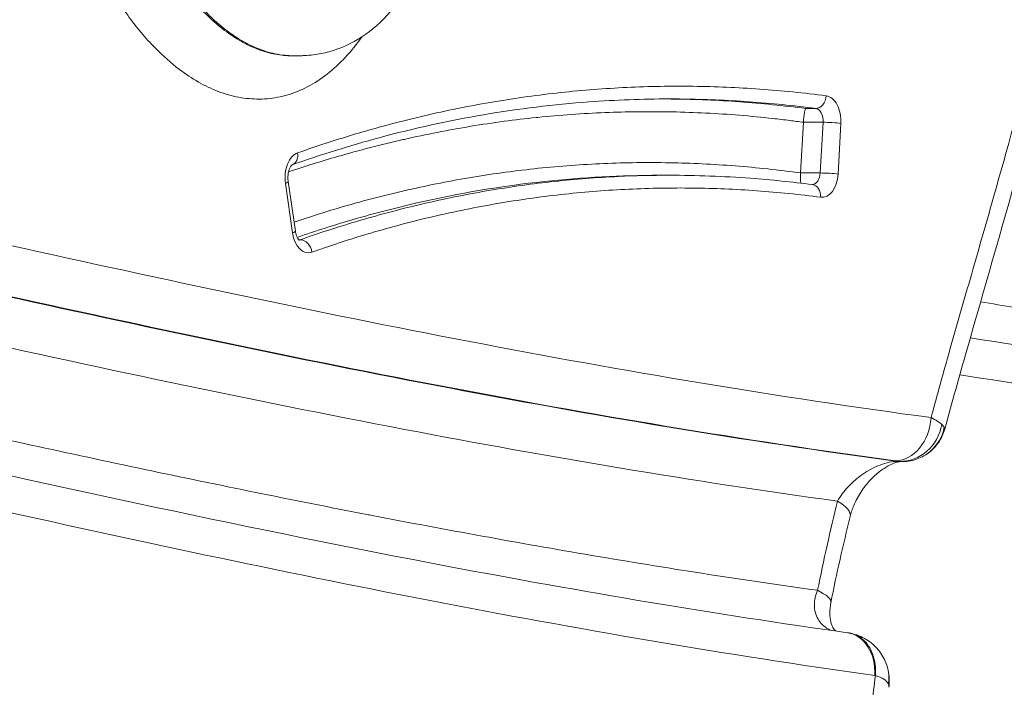
# Model space of a CAD drawing. Units: millimetres. Extents: x 5345 to 22932, y 12443 to 16319.
# Drawn here: x 9240 to 9317, y 13331 to 13383 of the extents above; entities that cross this region are included whole.
import ezdxf

# ---------------------------------------------------------------- set-up
doc = ezdxf.new("R2010")
doc.units = ezdxf.units.MM
doc.styles.get("Standard").update_dxf_attribs({"font": 'arial.ttf'})
doc.dimstyles.new('ISO-25', dxfattribs={"dimtxt": 2.5, "dimasz": 2.5, "dimexe": 1.25, "dimexo": 0.625, "dimtad": 1, "dimtxsty": 'Standard', "dimcen": 2.5, "dimadec": 0, "dimazin": 0, "dimtfac": 1, "dimtmove": 0, "dimatfit": 3, "dimfxl": 1, "dimarcsym": 0})

# ---------------------------------------------------------------- blocks, each defined once
blk = doc.blocks.new('*D24')
at = {"color": 0, "lineweight": -2, "transparency": 16777216}
for p, q in [((5623.469, 15931.493), (5532.219, 15931.493)), ((5533.469, 15841.493), (5533.469, 12568.504)), ((5623.469, 12478.504), (5532.219, 12478.504))]:
    blk.add_line(p, q, dxfattribs=at)
at = {"color": 0, "transparency": 16777216}
for points in [[(5518.469, 15841.493), (5548.469, 15841.493), (5533.469, 15931.493)], [(5518.469, 12568.504), (5548.469, 12568.504), (5533.469, 12478.504)]]:
    blk.add_solid(points, dxfattribs=at)
at = {"layer": 'Defpoints', "color": 0, "transparency": 16777216}
for p in [(9107.46, 15931.493), (5533.469, 12478.504), (9426.987, 12478.504)]:
    blk.add_point(p, dxfattribs=at)
at = {"color": 0, "transparency": 16777216, "insert": (5417.268, 14204.998), "char_height": 110, "attachment_point": 5, "rotation": 90}
blk.add_mtext('345', dxfattribs=at)

msp = doc.modelspace()

# ---------------------------------------------------------------- linework, layer by layer
at = {"color": 0, "linetype": 'Continuous', "lineweight": 0}
for p, q in [((9261.511, 13380.438), (9261.356, 13380.438)), ((9301.737, 13376.297), (9302.509, 13376.297)), ((9301.544, 13375.213), (9301.324, 13371.231)), ((9303.089, 13375.214), (9301.544, 13375.213)), ((9302.869, 13371.229), (9303.089, 13375.214)), ((9304.495, 13375.127), (9304.274, 13371.142)), ((9290.231, 13371.049), (9290.938, 13371.049)), ((9301.324, 13371.228), (9302.869, 13371.229)), ((9261.404, 13366.514), (9260.837, 13370.414)), ((9261.054, 13370.557), (9261.621, 13366.658)), ((9261.891, 13365.984), (9262.008, 13365.984)), ((9254.079, 13358.311), (9254.079, 13358.311)), ((9308.986, 13348.561), (9309.083, 13348.561)), ((9309.238, 13348.543), (9309.283, 13348.543))]:
    msp.add_line(p, q, dxfattribs=at)
at = {"color": 0, "linetype": 'Continuous', "lineweight": 0, "extrusion": (0, 0, -1)}
for centre, major_axis, ratio, start_param, end_param in [((9302.561, 13377.294), (-0.129, -0.992), 0.769891, -1.671043, -0.100246), ((9302.457, 13375.301), (0, 1), 0.634971, 0.082767, 1.658082), ((9300.912, 13375.3), (0, -1), 0.634971, -1.485771, -1.483511), ((9261.025, 13372.811), (-0.333, 0.943), 0.753898, 1.830434, 3.13267), ((9260.064, 13370.413), (0.99, 0.144), 0.172127, 0, 0.70049), ((9302.132, 13369.322), (0.129, 0.992), 0.769896, 0, 1.470651), ((9260.631, 13366.514), (0.99, 0.144), 0.172127, 0, 0.70049), ((9262.147, 13365.008), (-0.332, 0.943), 0.753912, 0.259542, 1.830338), ((9309.254, 13351.949), (0.815, 3.301), 0.941659, 1.485852, 2.93823), ((9309.337, 13351.952), (-1.548, 3.027), 0.978351, 2.246834, 3.141592), ((9309.237, 13353.543), (0.001, -5), 0.594783, 0, 0.084658), ((9304.575, 13331.721), (0.701, 3.327), 0.765704, 0, 1.41073), ((9304.887, 13331.406), (-3.353, -0.565), 0.828947, -3.141592, -2.82605)]:
    msp.add_ellipse(centre, major_axis=major_axis, ratio=ratio, start_param=start_param, end_param=end_param, dxfattribs=at)
at = {"color": 0, "linetype": 'Continuous', "lineweight": 0}
for centre, major_axis, ratio, start_param, end_param in [((9303.229, 13375.301), (0, -2), 0.634971, 1.483511, 3.058826), ((9303.722, 13375.127), (0.998, -0.055), 0.067345, 0.689843, 2.26064), ((9262.075, 13370.859), (0, 2), 0.634971, 0.220106, 1.79549), ((9302.236, 13371.316), (0, -1), 0.634971, 0.017704, 1.483511), ((9303.502, 13371.142), (-0.998, 0.055), 0.067345, -2.451749, -0.880953), ((9303.009, 13371.316), (0, -2), 0.634971, -0.082683, 1.483511), ((9262.642, 13366.96), (0, 2), 0.634971, 1.79549, 3.361612), ((9261.869, 13366.96), (0, 1), 0.634971, -3.072363, -2.921573), ((9308.952, 13352.001), (-0.452, -3.37), 0.769739, 0.107286, 1.673849), ((9300.371, 13345.436), (4.855, -1.196), 0.279726, 0, 0.722649), ((9298.799, 13338.426), (4.905, -0.97), 0.229951, 0, 0.710821), ((9304.531, 13331.729), (0.472, 3.367), 0.769477, -1.463066, 0), ((9307.067, 13330.136), (0, -1.6), 0.635797, 3.008327, 3.052465)]:
    msp.add_ellipse(centre, major_axis=major_axis, ratio=ratio, start_param=start_param, end_param=end_param, dxfattribs=at)
for points, knots in [([(9323.86, 13449.991), (9324.475, 13447.203), (9325.008, 13444.368), (9325.879, 13438.706), (9326.221, 13435.873), (9326.708, 13430.272), (9326.859, 13427.498), (9326.978, 13421.999), (9326.95, 13419.267), (9326.72, 13413.829), (9326.519, 13411.118), (9325.952, 13405.703), (9325.58, 13402.994), (9324.682, 13397.508), (9324.151, 13394.727), (9322.899, 13388.803), (9322.162, 13385.664), (9320.449, 13378.833), (9319.455, 13375.15), (9317.109, 13366.744), (9315.737, 13362.035), (9313.804, 13355.247), (9313.222, 13353.181), (9312.654, 13351.105)], [0, 0, 0, 0, 8.833181, 8.833181, 17.456227, 17.456227, 25.785053, 25.785053, 33.963402, 33.963402, 42.131583, 42.131583, 50.420961, 50.420961, 59.109974, 59.109974, 69.129074, 69.129074, 81.116843, 81.116843, 96.658238, 96.658238, 103.445632, 103.445632, 103.445632, 103.445632]), ([(9311.578, 13352.002), (9312.065, 13353.789), (9312.563, 13355.57), (9313.066, 13357.347), (9313.622, 13359.31), (9314.185, 13361.269), (9314.747, 13363.228), (9314.787, 13363.367), (9314.827, 13363.507), (9314.867, 13363.646), (9315.953, 13367.425), (9317.037, 13371.204), (9318.083, 13375.007), (9318.108, 13375.101), (9318.134, 13375.194), (9318.16, 13375.288), (9318.675, 13377.167), (9319.181, 13379.052), (9319.674, 13380.946), (9320.19, 13382.934), (9320.691, 13384.932), (9321.172, 13386.944), (9321.183, 13386.991), (9321.194, 13387.039), (9321.206, 13387.087), (9321.674, 13389.051), (9322.121, 13391.028), (9322.542, 13393.022), (9322.758, 13394.043), (9322.967, 13395.069), (9323.167, 13396.1), (9323.368, 13397.13), (9323.561, 13398.166), (9323.744, 13399.208), (9323.925, 13400.237), (9324.098, 13401.272), (9324.259, 13402.307), (9324.261, 13402.32), (9324.263, 13402.332), (9324.265, 13402.345), (9324.423, 13403.367), (9324.572, 13404.392), (9324.708, 13405.418), (9324.711, 13405.443), (9324.714, 13405.468), (9324.718, 13405.493), (9324.857, 13406.544), (9324.983, 13407.598), (9325.096, 13408.653), (9325.204, 13409.659), (9325.3, 13410.666), (9325.383, 13411.675), (9325.388, 13411.725), (9325.392, 13411.776), (9325.396, 13411.826), (9325.569, 13413.945), (9325.689, 13416.073), (9325.755, 13418.209), (9325.817, 13420.244), (9325.828, 13422.287), (9325.789, 13424.338), (9325.787, 13424.44), (9325.785, 13424.542), (9325.782, 13424.644), (9325.771, 13425.183), (9325.755, 13425.722), (9325.736, 13426.262), (9325.722, 13426.686), (9325.704, 13427.111), (9325.685, 13427.536), (9325.68, 13427.651), (9325.674, 13427.767), (9325.669, 13427.882), (9325.643, 13428.422), (9325.613, 13428.962), (9325.58, 13429.501), (9325.555, 13429.912), (9325.527, 13430.322), (9325.498, 13430.731), (9325.489, 13430.859), (9325.48, 13430.986), (9325.47, 13431.113), (9325.321, 13433.105), (9325.124, 13435.081), (9324.883, 13437.041), (9324.864, 13437.191), (9324.845, 13437.341), (9324.826, 13437.491), (9324.558, 13439.6), (9324.238, 13441.69), (9323.868, 13443.763), (9323.683, 13444.8), (9323.485, 13445.832), (9323.276, 13446.861), (9323.106, 13447.695), (9322.928, 13448.526), (9322.742, 13449.353)], [0, 0, 0, 0, 0.057245, 0.057245, 0.057245, 0.1205, 0.1205, 0.1205, 0.125, 0.125, 0.125, 0.247, 0.247, 0.247, 0.25, 0.25, 0.25, 0.31025, 0.31025, 0.31025, 0.3735, 0.3735, 0.3735, 0.375, 0.375, 0.375, 0.436753, 0.436753, 0.436753, 0.468378, 0.468378, 0.468378, 0.5, 0.5, 0.5, 0.53125, 0.53125, 0.53125, 0.531625, 0.531625, 0.531625, 0.5625, 0.5625, 0.5625, 0.56325, 0.56325, 0.56325, 0.594874, 0.594874, 0.594874, 0.625, 0.625, 0.625, 0.6265, 0.6265, 0.6265, 0.689751, 0.689751, 0.689751, 0.75, 0.75, 0.75, 0.753, 0.753, 0.753, 0.768815, 0.768815, 0.768815, 0.78125, 0.78125, 0.78125, 0.784626, 0.784626, 0.784626, 0.800438, 0.800438, 0.800438, 0.8125, 0.8125, 0.8125, 0.81625, 0.81625, 0.81625, 0.875, 0.875, 0.875, 0.8795, 0.8795, 0.8795, 0.942769, 0.942769, 0.942769, 0.974394, 0.974394, 0.974394, 1, 1, 1, 1]), ([(9266.835, 13381.914), (9266.677, 13381.69), (9266.515, 13381.472), (9266.349, 13381.26), (9265.931, 13380.726), (9265.488, 13380.232), (9265.022, 13379.784), (9264.556, 13379.337), (9264.065, 13378.936), (9263.563, 13378.594), (9263.061, 13378.251), (9262.546, 13377.965), (9262.024, 13377.737), (9261.501, 13377.508), (9260.97, 13377.335), (9260.43, 13377.219), (9259.89, 13377.103), (9259.341, 13377.043), (9258.797, 13377.038), (9258.253, 13377.033), (9257.713, 13377.082), (9257.174, 13377.184), (9256.634, 13377.286), (9256.095, 13377.439), (9255.564, 13377.64), (9255.034, 13377.84), (9254.512, 13378.088), (9254.002, 13378.378), (9253.491, 13378.667), (9252.992, 13378.999), (9252.501, 13379.37), (9251.847, 13379.866), (9251.209, 13380.433), (9250.6, 13381.054), (9249.839, 13381.831), (9249.122, 13382.69), (9248.441, 13383.63), (9247.625, 13384.757), (9246.861, 13386), (9246.167, 13387.313), (9245.589, 13388.406), (9245.059, 13389.549), (9244.57, 13390.749), (9244.179, 13391.708), (9243.814, 13392.705), (9243.482, 13393.72), (9243.149, 13394.736), (9242.85, 13395.771), (9242.582, 13396.822), (9242.246, 13398.137), (9241.961, 13399.477), (9241.725, 13400.851), (9241.443, 13402.499), (9241.233, 13404.195), (9241.106, 13405.889), (9241, 13407.301), (9240.953, 13408.712), (9240.964, 13410.12), (9240.973, 13411.247), (9241.02, 13412.372), (9241.109, 13413.501), (9241.176, 13414.348), (9241.267, 13415.196), (9241.383, 13416.035), (9241.499, 13416.875), (9241.64, 13417.705), (9241.806, 13418.519), (9241.971, 13419.333), (9242.161, 13420.129), (9242.379, 13420.912), (9242.596, 13421.695), (9242.841, 13422.463), (9243.114, 13423.208), (9243.386, 13423.953), (9243.686, 13424.674), (9244.009, 13425.359), (9244.333, 13426.044), (9244.679, 13426.692), (9245.052, 13427.305), (9245.425, 13427.919), (9245.823, 13428.499), (9246.248, 13429.036), (9246.672, 13429.574), (9247.123, 13430.071), (9247.587, 13430.512), (9248.051, 13430.953), (9248.528, 13431.339), (9249.024, 13431.674)], [-0.5374372, -0.5374372, -0.5374372, -0.5374372, -0.53125, -0.53125, -0.53125, -0.515625, -0.515625, -0.515625, -0.5, -0.5, -0.5, -0.484375, -0.484375, -0.484375, -0.46875, -0.46875, -0.46875, -0.453125, -0.453125, -0.453125, -0.4375, -0.4375, -0.4375, -0.421875, -0.421875, -0.421875, -0.40625, -0.40625, -0.40625, -0.390625, -0.390625, -0.390625, -0.3697917, -0.3697917, -0.3697917, -0.34375, -0.34375, -0.34375, -0.3125, -0.3125, -0.3125, -0.2864583, -0.2864583, -0.2864583, -0.265625, -0.265625, -0.265625, -0.2447917, -0.2447917, -0.2447917, -0.21875, -0.21875, -0.21875, -0.1875, -0.1875, -0.1875, -0.1614583, -0.1614583, -0.1614583, -0.140625, -0.140625, -0.140625, -0.125, -0.125, -0.125, -0.109375, -0.109375, -0.109375, -0.09375, -0.09375, -0.09375, -0.078125, -0.078125, -0.078125, -0.0625, -0.0625, -0.0625, -0.046875, -0.046875, -0.046875, -0.03125, -0.03125, -0.03125, -0.015625, -0.015625, -0.015625, 0, 0, 0, 0]), ([(9256.606, 13429.812), (9256.625, 13429.812), (9256.647, 13429.812), (9256.694, 13429.812), (9256.72, 13429.812), (9256.781, 13429.812), (9256.817, 13429.811), (9256.908, 13429.81), (9256.963, 13429.81), (9257.116, 13429.806), (9257.213, 13429.803), (9257.504, 13429.79), (9257.695, 13429.776), (9258.313, 13429.716), (9258.724, 13429.649), (9259.871, 13429.39), (9260.574, 13429.141), (9262.052, 13428.449), (9262.813, 13427.973), (9264.363, 13426.786), (9265.141, 13426.04), (9266.661, 13424.317), (9267.4, 13423.313), (9268.801, 13421.088), (9269.461, 13419.848), (9270.67, 13417.184), (9271.218, 13415.747), (9272.175, 13412.729), (9272.584, 13411.138), (9273.235, 13407.876), (9273.477, 13406.193), (9273.775, 13402.831), (9273.834, 13401.14), (9273.75, 13397.855), (9273.619, 13396.248), (9273.159, 13393.202), (9272.839, 13391.746), (9272.026, 13389.089), (9271.541, 13387.865), (9270.425, 13385.71), (9269.8, 13384.754), (9268.423, 13383.141), (9267.675, 13382.465), (9266.06, 13381.407), (9265.194, 13381.011), (9263.859, 13380.654), (9263.446, 13380.573), (9262.796, 13380.492), (9262.569, 13380.472), (9262.211, 13380.451), (9262.086, 13380.446), (9261.887, 13380.441), (9261.816, 13380.44), (9261.706, 13380.439), (9261.666, 13380.439), (9261.607, 13380.439), (9261.586, 13380.439), (9261.546, 13380.439), (9261.526, 13380.439), (9261.509, 13380.439)], [0, 0, 0, 0, 0.074646, 0.074646, 0.153286, 0.153286, 0.259219, 0.259219, 0.426378, 0.426378, 0.730958, 0.730958, 1.370233, 1.370233, 2.861057, 2.861057, 5.672768, 5.672768, 9.142888, 9.142888, 13.185304, 13.185304, 17.636529, 17.636529, 22.388232, 22.388232, 27.350402, 27.350402, 32.450538, 32.450538, 37.585478, 37.585478, 42.629485, 42.629485, 47.446969, 47.446969, 52.003949, 52.003949, 56.222528, 56.222528, 60.137607, 60.137607, 63.827927, 63.827927, 67.330833, 67.330833, 68.815721, 68.815721, 69.585295, 69.585295, 69.986102, 69.986102, 70.200405, 70.200405, 70.317952, 70.317952, 70.382025, 70.382025, 70.449712, 70.449712, 70.449712, 70.449712]), ([(9252.504, 13428.552), (9252.099, 13428.277), (9251.708, 13427.962), (9251.328, 13427.6), (9250.948, 13427.239), (9250.579, 13426.832), (9250.229, 13426.389), (9249.879, 13425.945), (9249.549, 13425.466), (9249.239, 13424.956), (9248.929, 13424.446), (9248.64, 13423.905), (9248.368, 13423.33), (9248.096, 13422.754), (9247.843, 13422.145), (9247.611, 13421.511), (9247.38, 13420.878), (9247.17, 13420.222), (9246.983, 13419.549), (9246.796, 13418.876), (9246.632, 13418.188), (9246.488, 13417.481), (9246.344, 13416.774), (9246.221, 13416.049), (9246.119, 13415.313), (9246.018, 13414.577), (9245.938, 13413.829), (9245.878, 13413.081), (9245.799, 13412.083), (9245.757, 13411.082), (9245.749, 13410.077), (9245.739, 13408.82), (9245.782, 13407.555), (9245.877, 13406.285), (9245.991, 13404.761), (9246.18, 13403.23), (9246.436, 13401.738), (9246.649, 13400.496), (9246.908, 13399.281), (9247.212, 13398.089), (9247.455, 13397.136), (9247.727, 13396.197), (9248.028, 13395.277), (9248.329, 13394.357), (9248.659, 13393.455), (9249.013, 13392.587), (9249.455, 13391.502), (9249.933, 13390.471), (9250.454, 13389.487), (9251.078, 13388.306), (9251.763, 13387.193), (9252.49, 13386.189), (9253.096, 13385.352), (9253.731, 13384.591), (9254.401, 13383.908), (9254.937, 13383.362), (9255.495, 13382.866), (9256.063, 13382.435), (9256.489, 13382.112), (9256.921, 13381.826), (9257.36, 13381.577), (9257.799, 13381.328), (9258.244, 13381.117), (9258.695, 13380.946), (9259.146, 13380.776), (9259.602, 13380.646), (9260.055, 13380.561), (9260.49, 13380.479), (9260.922, 13380.438), (9261.356, 13380.438)], [-1, -1, -1, -1, -0.984375, -0.984375, -0.984375, -0.96875, -0.96875, -0.96875, -0.953125, -0.953125, -0.953125, -0.9375, -0.9375, -0.9375, -0.921875, -0.921875, -0.921875, -0.90625, -0.90625, -0.90625, -0.890625, -0.890625, -0.890625, -0.875, -0.875, -0.875, -0.859375, -0.859375, -0.859375, -0.8385417, -0.8385417, -0.8385417, -0.8125, -0.8125, -0.8125, -0.78125, -0.78125, -0.78125, -0.7552083, -0.7552083, -0.7552083, -0.734375, -0.734375, -0.734375, -0.7135417, -0.7135417, -0.7135417, -0.6875, -0.6875, -0.6875, -0.65625, -0.65625, -0.65625, -0.6302083, -0.6302083, -0.6302083, -0.609375, -0.609375, -0.609375, -0.59375, -0.59375, -0.59375, -0.578125, -0.578125, -0.578125, -0.5625, -0.5625, -0.5625, -0.5475144, -0.5475144, -0.5475144, -0.5475144]), ([(9261.509, 13380.439), (9261.328, 13380.439), (9261.148, 13380.446), (9260.969, 13380.46), (9260.468, 13380.499), (9259.976, 13380.592), (9259.491, 13380.732), (9259.006, 13380.873), (9258.527, 13381.061), (9258.065, 13381.287), (9257.602, 13381.513), (9257.155, 13381.776), (9256.721, 13382.072), (9256.287, 13382.369), (9255.866, 13382.697), (9255.455, 13383.056), (9254.908, 13383.535), (9254.379, 13384.069), (9253.879, 13384.637), (9253.38, 13385.206), (9252.908, 13385.811), (9252.459, 13386.448), (9252.009, 13387.086), (9251.583, 13387.756), (9251.176, 13388.458), (9250.77, 13389.161), (9250.384, 13389.897), (9250.022, 13390.653), (9249.57, 13391.598), (9249.156, 13392.576), (9248.776, 13393.585), (9248.321, 13394.795), (9247.916, 13396.052), (9247.562, 13397.346), (9247.209, 13398.64), (9246.908, 13399.972), (9246.664, 13401.322), (9246.46, 13402.446), (9246.296, 13403.583), (9246.172, 13404.74), (9246.073, 13405.665), (9245.999, 13406.603), (9245.954, 13407.554), (9245.909, 13408.504), (9245.893, 13409.467), (9245.908, 13410.426), (9245.923, 13411.384), (9245.969, 13412.338), (9246.05, 13413.295), (9246.131, 13414.252), (9246.247, 13415.212), (9246.403, 13416.17), (9246.52, 13416.888), (9246.66, 13417.605), (9246.823, 13418.309), (9246.986, 13419.013), (9247.172, 13419.704), (9247.385, 13420.385), (9247.597, 13421.066), (9247.837, 13421.737), (9248.107, 13422.388), (9248.376, 13423.04), (9248.675, 13423.673), (9249, 13424.272), (9249.326, 13424.871), (9249.678, 13425.436), (9250.062, 13425.964), (9250.447, 13426.493), (9250.863, 13426.986), (9251.298, 13427.42), (9251.732, 13427.855), (9252.185, 13428.231), (9252.658, 13428.552)], [-0.4586976, -0.4586976, -0.4586976, -0.4586976, -0.453125, -0.453125, -0.453125, -0.4375, -0.4375, -0.4375, -0.421875, -0.421875, -0.421875, -0.40625, -0.40625, -0.40625, -0.390625, -0.390625, -0.390625, -0.3697917, -0.3697917, -0.3697917, -0.3489583, -0.3489583, -0.3489583, -0.328125, -0.328125, -0.328125, -0.3072917, -0.3072917, -0.3072917, -0.28125, -0.28125, -0.28125, -0.25, -0.25, -0.25, -0.21875, -0.21875, -0.21875, -0.1927083, -0.1927083, -0.1927083, -0.171875, -0.171875, -0.171875, -0.1510417, -0.1510417, -0.1510417, -0.1302083, -0.1302083, -0.1302083, -0.109375, -0.109375, -0.109375, -0.09375, -0.09375, -0.09375, -0.078125, -0.078125, -0.078125, -0.0625, -0.0625, -0.0625, -0.046875, -0.046875, -0.046875, -0.03125, -0.03125, -0.03125, -0.015625, -0.015625, -0.015625, 0, 0, 0, 0]), ([(9167.027, 13381.652), (9179.076, 13379.166), (9191.106, 13376.478), (9203.132, 13373.741), (9215.156, 13371.005), (9227.177, 13368.22), (9239.207, 13365.541), (9251.238, 13362.861), (9263.279, 13360.288), (9275.338, 13357.979), (9287.395, 13355.67), (9299.471, 13353.625), (9311.578, 13352.002)], [0, 0, 0, 0, 0.250012, 0.250012, 0.250012, 0.5, 0.5, 0.5, 0.750021, 0.750021, 0.750021, 1, 1, 1, 1]), ([(9261.351, 13380.438), (9261.331, 13380.438), (9261.314, 13380.438), (9261.286, 13380.438), (9261.275, 13380.438), (9261.254, 13380.438), (9261.246, 13380.438), (9261.235, 13380.438), (9261.232, 13380.438), (9261.232, 13380.438)], [0, 0, 0, 0, 0.0753515, 0.0753515, 0.1547918, 0.1547918, 0.262117, 0.262117, 0.3918289, 0.3918289, 0.3918289, 0.3918289]), ([(9163.863, 13378.296), (9188.05, 13373.307), (9212.167, 13367.5), (9236.323, 13362.123), (9236.378, 13362.111), (9236.433, 13362.099), (9236.489, 13362.087), (9248.55, 13359.403), (9260.62, 13356.828), (9272.71, 13354.52), (9284.778, 13352.215), (9296.866, 13350.177), (9308.986, 13348.561)], [0, 0, 0, 0, 0.5, 0.5, 0.5, 0.501146, 0.501146, 0.501146, 0.750803, 0.750803, 0.750803, 1, 1, 1, 1]), ([(9308.78, 13348.613), (9296.796, 13350.221), (9284.84, 13352.24), (9272.904, 13354.52), (9260.816, 13356.828), (9248.748, 13359.403), (9236.688, 13362.087), (9236.581, 13362.11), (9236.474, 13362.134), (9236.367, 13362.158), (9212.29, 13367.52), (9188.251, 13373.305), (9164.138, 13378.28)], [0, 0, 0, 0, 0.2473164, 0.2473164, 0.2473164, 0.497774, 0.497774, 0.497774, 0.5, 0.5, 0.5, 1, 1, 1, 1]), ([(9261.797, 13372.811), (9263.498, 13373.411), (9265.203, 13373.96), (9266.916, 13374.458), (9268.629, 13374.957), (9270.348, 13375.404), (9272.072, 13375.8), (9273.797, 13376.196), (9275.524, 13376.539), (9277.256, 13376.831), (9278.987, 13377.122), (9280.723, 13377.362), (9282.461, 13377.549), (9284.2, 13377.736), (9285.939, 13377.87), (9287.678, 13377.952), (9289.418, 13378.034), (9291.157, 13378.064), (9292.897, 13378.042), (9294.637, 13378.02), (9296.378, 13377.947), (9298.118, 13377.822), (9299.858, 13377.697), (9301.597, 13377.52), (9303.334, 13377.294)], [0, 0, 0, 0, 0.124996, 0.124996, 0.124996, 0.25, 0.25, 0.25, 0.374999, 0.374999, 0.374999, 0.5, 0.5, 0.5, 0.624988, 0.624988, 0.624988, 0.75, 0.75, 0.75, 0.875022, 0.875022, 0.875022, 1, 1, 1, 1]), ([(9291.001, 13377.049), (9288.898, 13377.048), (9286.795, 13376.971), (9281.93, 13376.613), (9279.168, 13376.276), (9273.673, 13375.336), (9270.938, 13374.733), (9265.922, 13373.383), (9263.636, 13372.671), (9261.363, 13371.87)], [0, 0, 0, 0, 10.002659, 10.002659, 23.169892, 23.169892, 36.293458, 36.293458, 47.362904, 47.362904, 47.362904, 47.362904]), ([(9290.614, 13377.048), (9290.859, 13377.047), (9291.104, 13377.045), (9293.08, 13377.02), (9294.812, 13376.947), (9298.276, 13376.698), (9300.008, 13376.522), (9301.737, 13376.297)], [0.7323186, 0.7323186, 0.7323186, 0.7323186, 0.75, 0.75, 0.875, 0.875, 1, 1, 1, 1]), ([(9302.509, 13376.297), (9300.768, 13376.524), (9297.276, 13376.877), (9293.447, 13377.037), (9291.358, 13377.049), (9291.001, 13377.049)], [-0.9852376, -0.9852376, -0.9852376, -0.9852376, -0.8639371, -0.7426366, -0.7176618, -0.7176618, -0.7176618, -0.7176618]), ([(9301.545, 13375.215), (9301.189, 13375.264), (9300.834, 13375.312), (9300.478, 13375.357), (9300.039, 13375.413), (9299.599, 13375.465), (9299.159, 13375.513), (9298.28, 13375.611), (9297.399, 13375.695), (9296.519, 13375.766), (9295.638, 13375.837), (9294.758, 13375.894), (9293.878, 13375.938), (9292.997, 13375.982), (9292.117, 13376.013), (9291.237, 13376.031), (9291.173, 13376.032), (9291.11, 13376.033), (9291.047, 13376.034), (9289.35, 13376.065), (9287.653, 13376.046), (9285.955, 13375.977), (9284.195, 13375.905), (9282.435, 13375.78), (9280.675, 13375.6), (9280.634, 13375.595), (9280.592, 13375.591), (9280.55, 13375.587), (9279.712, 13375.5), (9278.874, 13375.4), (9278.038, 13375.289), (9277.159, 13375.172), (9276.282, 13375.041), (9275.405, 13374.897), (9273.653, 13374.609), (9271.903, 13374.266), (9270.158, 13373.87), (9270.137, 13373.866), (9270.117, 13373.861), (9270.096, 13373.856), (9268.371, 13373.464), (9266.652, 13373.019), (9264.938, 13372.523), (9263.649, 13372.149), (9262.364, 13371.747), (9261.083, 13371.316)], [0, 0, 0, 0, 0.0254314, 0.0254314, 0.0254314, 0.0568644, 0.0568644, 0.0568644, 0.1197375, 0.1197375, 0.1197375, 0.1826162, 0.1826162, 0.1826162, 0.2454954, 0.2454954, 0.2454954, 0.25, 0.25, 0.25, 0.3712566, 0.3712566, 0.3712566, 0.4970078, 0.4970078, 0.4970078, 0.5, 0.5, 0.5, 0.5598814, 0.5598814, 0.5598814, 0.6227647, 0.6227647, 0.6227647, 0.7485202, 0.7485202, 0.7485202, 0.75, 0.75, 0.75, 0.8742615, 0.8742615, 0.8742615, 0.9677503, 0.9677503, 0.9677503, 0.9677503]), ([(9301.545, 13375.215), (9301.553, 13375.376), (9301.567, 13375.534), (9301.583, 13375.67), (9301.599, 13375.806), (9301.617, 13375.918), (9301.635, 13376.007), (9301.653, 13376.097), (9301.67, 13376.163), (9301.687, 13376.211), (9301.705, 13376.259), (9301.721, 13376.287), (9301.737, 13376.297)], [0, 0, 0, 0, 0.25, 0.25, 0.25, 0.5, 0.5, 0.5, 0.75, 0.75, 0.75, 1, 1, 1, 1]), ([(9304.233, 13345.437), (9292.866, 13346.995), (9281.525, 13348.918), (9270.202, 13351.075), (9257.938, 13353.411), (9245.694, 13356.023), (9233.459, 13358.746), (9233.212, 13358.801), (9232.965, 13358.856), (9232.718, 13358.911), (9220.73, 13361.584), (9208.75, 13364.36), (9196.767, 13367.086), (9184.982, 13369.767), (9173.193, 13372.399), (9161.386, 13374.839)], [0, 0, 0, 0, 0.23753, 0.23753, 0.23753, 0.494802, 0.494802, 0.494802, 0.5, 0.5, 0.5, 0.752081, 0.752081, 0.752081, 1, 1, 1, 1]), ([(9261.054, 13370.557), (9261.039, 13370.663), (9261.031, 13370.774), (9261.034, 13370.997), (9261.044, 13371.108), (9261.08, 13371.316), (9261.105, 13371.413), (9261.164, 13371.579), (9261.196, 13371.649), (9261.259, 13371.758), (9261.289, 13371.798), (9261.338, 13371.852), (9261.355, 13371.865), (9261.364, 13371.871), (9261.365, 13371.871), (9261.365, 13371.871)], [1.345945, 1.345945, 1.345945, 1.345945, 1.589239, 1.589239, 1.835781, 1.835781, 2.077815, 2.077815, 2.308854, 2.308854, 2.527831, 2.527831, 2.746106, 2.746106, 2.812714, 2.812714, 2.812714, 2.812714]), ([(9261.517, 13367.371), (9262.801, 13367.805), (9264.089, 13368.209), (9265.379, 13368.583), (9267.07, 13369.073), (9268.765, 13369.512), (9270.464, 13369.898), (9272.163, 13370.285), (9273.866, 13370.62), (9275.575, 13370.903), (9277.283, 13371.186), (9278.996, 13371.416), (9280.712, 13371.595), (9282.429, 13371.773), (9284.146, 13371.898), (9285.864, 13371.972), (9287.583, 13372.045), (9289.302, 13372.066), (9291.022, 13372.034), (9292.742, 13372.003), (9294.461, 13371.92), (9296.178, 13371.786), (9297.895, 13371.652), (9299.61, 13371.466), (9301.324, 13371.231)], [0.0295824, 0.0295824, 0.0295824, 0.0295824, 0.125, 0.125, 0.125, 0.25, 0.25, 0.25, 0.3750082, 0.3750082, 0.3750082, 0.5, 0.5, 0.5, 0.6249985, 0.6249985, 0.6249985, 0.75, 0.75, 0.75, 0.8749889, 0.8749889, 0.8749889, 1, 1, 1, 1]), ([(9290.231, 13371.049), (9287.222, 13371.048), (9284.215, 13370.887), (9277.848, 13370.202), (9274.501, 13369.637), (9269.506, 13368.491), (9267.846, 13368.059), (9264.711, 13367.147), (9263.236, 13366.677), (9261.766, 13366.169)], [0.2767611, 0.2767611, 0.2767611, 0.2767611, 0.5, 0.5, 0.75, 0.75, 0.875, 0.875, 0.9865598, 0.9865598, 0.9865598, 0.9865598]), ([(9262.008, 13365.984), (9263.657, 13366.565), (9266.973, 13367.632), (9271.95, 13368.926), (9276.946, 13369.919), (9281.959, 13370.612), (9286.645, 13370.976), (9289.664, 13371.049), (9291.003, 13371.049)], [0.0151119, 0.0151119, 0.0151119, 0.0151119, 0.1363435, 0.2575751, 0.3788067, 0.5000383, 0.6212699, 0.7176681, 0.7176681, 0.7176681, 0.7176681]), ([(9291.003, 13371.049), (9293.135, 13371.049), (9295.267, 13370.97), (9299.02, 13370.691), (9300.642, 13370.525), (9302.261, 13370.314)], [0, 0, 0, 0, 10.002847, 10.002847, 17.628436, 17.628436, 17.628436, 17.628436]), ([(9301.344, 13370.429), (9301.34, 13370.449), (9301.337, 13370.473), (9301.333, 13370.499), (9301.324, 13370.572), (9301.317, 13370.669), (9301.315, 13370.793), (9301.313, 13370.917), (9301.315, 13371.068), (9301.324, 13371.228)], [0, 0, 0, 0, 0.0916558, 0.0916558, 0.0916558, 0.3416558, 0.3416558, 0.3416558, 0.5916558, 0.5916558, 0.5916558, 0.5916558]), ([(9301.324, 13371.231), (9301.324, 13371.23), (9301.324, 13371.23), (9301.324, 13371.229), (9301.324, 13371.229), (9301.324, 13371.228)], [-0.0002314222, -0.0002314222, -0.0002314222, -0.0002314222, -0.0001163435, -0.0001163435, -0.0000012653, -0.0000012653, -0.0000012653, -0.0000012653]), ([(9302.905, 13369.323), (9301.233, 13369.54), (9299.56, 13369.71), (9297.885, 13369.83), (9296.21, 13369.95), (9294.533, 13370.021), (9292.855, 13370.042), (9291.178, 13370.064), (9289.502, 13370.035), (9287.826, 13369.955), (9286.151, 13369.876), (9284.476, 13369.747), (9282.802, 13369.567), (9281.128, 13369.387), (9279.458, 13369.156), (9277.793, 13368.876), (9276.127, 13368.595), (9274.466, 13368.265), (9272.809, 13367.884), (9271.151, 13367.504), (9269.498, 13367.074), (9267.849, 13366.594), (9266.2, 13366.114), (9264.556, 13365.585), (9262.919, 13365.008)], [0, 0, 0, 0, 0.124993, 0.124993, 0.124993, 0.25, 0.25, 0.25, 0.374996, 0.374996, 0.374996, 0.5, 0.5, 0.5, 0.624985, 0.624985, 0.624985, 0.75, 0.75, 0.75, 0.875019, 0.875019, 0.875019, 1, 1, 1, 1]), ([(9161.378, 13367.579), (9173.011, 13365.168), (9184.627, 13362.573), (9196.24, 13359.931), (9208.135, 13357.225), (9220.025, 13354.47), (9231.924, 13351.816), (9237.874, 13350.489), (9243.826, 13349.188), (9249.782, 13347.93), (9255.595, 13346.703), (9261.412, 13345.517), (9267.234, 13344.391), (9267.376, 13344.364), (9267.518, 13344.336), (9267.66, 13344.309), (9273.411, 13343.199), (9279.167, 13342.148), (9284.929, 13341.172), (9285.143, 13341.136), (9285.356, 13341.1), (9285.569, 13341.064), (9291.261, 13340.106), (9296.959, 13339.221), (9302.661, 13338.427)], [0, 0, 0, 0, 0.246996, 0.246996, 0.246996, 0.5, 0.5, 0.5, 0.626509, 0.626509, 0.626509, 0.75, 0.75, 0.75, 0.753013, 0.753013, 0.753013, 0.875, 0.875, 0.875, 0.879517, 0.879517, 0.879517, 1, 1, 1, 1]), ([(9261.933, 13365.948), (9261.933, 13365.948), (9261.922, 13365.954), (9261.884, 13365.99), (9261.855, 13366.022), (9261.795, 13366.112), (9261.764, 13366.17), (9261.704, 13366.309), (9261.677, 13366.392), (9261.641, 13366.539), (9261.63, 13366.597), (9261.621, 13366.658)], [6.611748, 6.611748, 6.611748, 6.611748, 6.821469, 6.821469, 7.046462, 7.046462, 7.263158, 7.263158, 7.489579, 7.489579, 7.62913, 7.62913, 7.62913, 7.62913]), ([(9165.255, 13363.967), (9167.357, 13363.53), (9169.458, 13363.086), (9177.86, 13361.293), (9184.156, 13359.903), (9202.757, 13355.723), (9215.051, 13352.867), (9242.815, 13346.59), (9258.287, 13343.213), (9284.177, 13338.32), (9294.585, 13336.558), (9305.003, 13335.096)], [0, 0, 0, 0, 10.000014, 10.000014, 40.000237, 40.000237, 98.705053, 98.705053, 172.598238, 172.598238, 222.193019, 222.193019, 222.193019, 222.193019]), ([(9315.474, 13361.095), (9317.285, 13360.808), (9319.096, 13360.513), (9320.906, 13360.209), (9321.078, 13360.18), (9321.251, 13360.151), (9321.423, 13360.122), (9326.16, 13359.322), (9330.892, 13358.467), (9335.621, 13357.564), (9335.735, 13357.543), (9335.848, 13357.521), (9335.962, 13357.499), (9340.749, 13356.582), (9345.532, 13355.617), (9350.312, 13354.61), (9350.367, 13354.598), (9350.421, 13354.586), (9350.476, 13354.575), (9355.311, 13353.555), (9360.142, 13352.494), (9364.971, 13351.403), (9364.975, 13351.402), (9364.978, 13351.401), (9364.982, 13351.401), (9369.807, 13350.311), (9374.63, 13349.191), (9379.452, 13348.054), (9379.514, 13348.04), (9379.576, 13348.025), (9379.638, 13348.01), (9384.401, 13346.887), (9389.163, 13345.745), (9393.924, 13344.606), (9394.045, 13344.577), (9394.166, 13344.548), (9394.286, 13344.519), (9399.169, 13343.35), (9404.051, 13342.184), (9408.935, 13341.042), (9413.582, 13339.957), (9418.231, 13338.894), (9422.883, 13337.872), (9423.121, 13337.82), (9423.359, 13337.768), (9423.597, 13337.716), (9428.487, 13336.646), (9433.381, 13335.624), (9438.281, 13334.67), (9442.824, 13333.784), (9447.373, 13332.957), (9451.928, 13332.206), (9452.284, 13332.147), (9452.641, 13332.089), (9452.997, 13332.031), (9457.494, 13331.3), (9461.998, 13330.644), (9466.504, 13330.08), (9466.919, 13330.028), (9467.334, 13329.977), (9467.749, 13329.927), (9472.198, 13329.387), (9476.651, 13328.937), (9481.109, 13328.594)], [0.2869584, 0.2869584, 0.2869584, 0.2869584, 0.3102768, 0.3102768, 0.3102768, 0.3125, 0.3125, 0.3125, 0.3735342, 0.3735342, 0.3735342, 0.375, 0.375, 0.375, 0.4367916, 0.4367916, 0.4367916, 0.4375, 0.4375, 0.4375, 0.5, 0.5, 0.5, 0.500049, 0.500049, 0.500049, 0.5625, 0.5625, 0.5625, 0.5633064, 0.5633064, 0.5633064, 0.625, 0.625, 0.625, 0.6265638, 0.6265638, 0.6265638, 0.6898212, 0.6898212, 0.6898212, 0.75, 0.75, 0.75, 0.7530786, 0.7530786, 0.7530786, 0.8163357, 0.8163357, 0.8163357, 0.875, 0.875, 0.875, 0.8795933, 0.8795933, 0.8795933, 0.9375, 0.9375, 0.9375, 0.9428342, 0.9428342, 0.9428342, 1, 1, 1, 1]), ([(9307.157, 13331.73), (9295.437, 13333.374), (9283.745, 13335.394), (9272.072, 13337.653), (9260.395, 13339.912), (9248.735, 13342.41), (9237.084, 13345.007), (9225.435, 13347.603), (9213.794, 13350.297), (9202.15, 13352.949), (9190.504, 13355.601), (9178.855, 13358.211), (9167.189, 13360.639)], [0, 0, 0, 0, 0.249969, 0.249969, 0.249969, 0.5, 0.5, 0.5, 0.749984, 0.749984, 0.749984, 1, 1, 1, 1]), ([(9314.665, 13358.269), (9319.668, 13357.511), (9324.666, 13356.684), (9336.798, 13354.532), (9343.927, 13353.146), (9358.969, 13350.018), (9366.878, 13348.255), (9384.371, 13344.211), (9393.948, 13341.891), (9416.267, 13336.576), (9429.007, 13333.631), (9450.467, 13329.471), (9459.181, 13328.002), (9473.131, 13326.191), (9478.364, 13325.634), (9483.598, 13325.224)], [101.694152, 101.694152, 101.694152, 101.694152, 125.934585, 125.934585, 160.600721, 160.600721, 199.18682, 199.18682, 246.044584, 246.044584, 308.484624, 308.484624, 351.09327, 351.09327, 376.652036, 376.652036, 376.652036, 376.652036]), ([(9486.001, 13321.835), (9476.296, 13322.595), (9466.618, 13323.853), (9456.959, 13325.449), (9456.951, 13325.45), (9456.944, 13325.451), (9456.936, 13325.452), (9452.111, 13326.25), (9447.289, 13327.131), (9442.472, 13328.077), (9437.646, 13329.024), (9432.824, 13330.036), (9428.006, 13331.093), (9427.999, 13331.095), (9427.992, 13331.096), (9427.986, 13331.098), (9423.175, 13332.153), (9418.368, 13333.253), (9413.563, 13334.376), (9408.751, 13335.502), (9403.941, 13336.651), (9399.132, 13337.802), (9399.128, 13337.803), (9399.123, 13337.804), (9399.118, 13337.805), (9394.314, 13338.956), (9389.509, 13340.108), (9384.703, 13341.242), (9384.699, 13341.243), (9384.696, 13341.243), (9384.692, 13341.244), (9379.885, 13342.379), (9375.076, 13343.496), (9370.265, 13344.584), (9370.262, 13344.585), (9370.26, 13344.585), (9370.258, 13344.586), (9365.444, 13345.675), (9360.628, 13346.735), (9355.809, 13347.753), (9350.991, 13348.771), (9346.169, 13349.748), (9341.344, 13350.675), (9336.518, 13351.601), (9331.689, 13352.478), (9326.856, 13353.297), (9322.519, 13354.031), (9318.18, 13354.719), (9313.836, 13355.353)], [0, 0, 0, 0, 0.1249015, 0.1249015, 0.1249015, 0.125, 0.125, 0.125, 0.1873989, 0.1873989, 0.1873989, 0.2499126, 0.2499126, 0.2499126, 0.25, 0.25, 0.25, 0.3124278, 0.3124278, 0.3124278, 0.374941, 0.374941, 0.374941, 0.375, 0.375, 0.375, 0.4374552, 0.4374552, 0.4374552, 0.4375, 0.4375, 0.4375, 0.4999694, 0.4999694, 0.4999694, 0.5, 0.5, 0.5, 0.5625, 0.5625, 0.5625, 0.625, 0.625, 0.625, 0.6875115, 0.6875115, 0.6875115, 0.7436046, 0.7436046, 0.7436046, 0.7436046]), ([(9312.654, 13351.105), (9312.555, 13350.742), (9312.394, 13350.388), (9311.975, 13349.767), (9311.715, 13349.49), (9311.253, 13349.135), (9311.073, 13349.021), (9310.885, 13348.925)], [0, 0, 0, 0, 1.142202, 1.142202, 2.25863, 2.25863, 2.895962, 2.895962, 2.895962, 2.895962]), ([(9312.654, 13351.105), (9312.656, 13351.113), (9312.657, 13351.12), (9312.657, 13351.128), (9312.657, 13351.158), (9312.643, 13351.195), (9312.616, 13351.239)], [0.0000106, 0.0000106, 0.0000106, 0.0000106, 0.0333275, 0.0333275, 0.0333275, 0.1583168, 0.1583168, 0.1583168, 0.1583168]), ([(9310.885, 13348.925), (9310.549, 13348.753), (9310.18, 13348.635), (9309.638, 13348.556), (9309.467, 13348.543), (9309.297, 13348.543)], [0, 0, 0, 0, 1.137166, 1.137166, 1.65299, 1.65299, 1.65299, 1.65299]), ([(9304.233, 13345.437), (9304.342, 13345.635), (9304.466, 13345.828), (9304.606, 13346.018), (9304.746, 13346.207), (9304.901, 13346.392), (9305.068, 13346.57), (9305.235, 13346.748), (9305.414, 13346.919), (9305.606, 13347.084), (9305.797, 13347.248), (9306.001, 13347.405), (9306.212, 13347.55), (9306.635, 13347.841), (9307.101, 13348.094), (9307.578, 13348.275), (9307.816, 13348.366), (9308.061, 13348.439), (9308.298, 13348.488), (9308.534, 13348.537), (9308.764, 13348.563), (9308.986, 13348.561)], [0, 0, 0, 0, 0.125, 0.125, 0.125, 0.25, 0.25, 0.25, 0.375, 0.375, 0.375, 0.5, 0.5, 0.5, 0.75, 0.75, 0.75, 0.875, 0.875, 0.875, 1, 1, 1, 1]), ([(9309.238, 13348.543), (9309.201, 13348.543), (9309.144, 13348.54), (9308.931, 13348.504), (9308.733, 13348.451), (9308.311, 13348.267), (9308.1, 13348.155), (9307.649, 13347.859), (9307.405, 13347.67), (9306.915, 13347.221), (9306.665, 13346.951), (9306.189, 13346.346), (9305.962, 13345.999), (9305.677, 13345.465), (9305.589, 13345.28), (9305.451, 13344.953), (9305.397, 13344.809), (9305.301, 13344.523), (9305.26, 13344.38), (9305.226, 13344.24)], [0, 0, 0, 0, 0.723, 0.723, 1.877269, 1.877269, 2.809079, 2.809079, 3.813128, 3.813128, 4.915787, 4.915787, 6.131895, 6.131895, 6.757778, 6.757778, 7.246573, 7.246573, 7.743768, 7.743768, 7.743768, 7.743768]), ([(9303.732, 13335.276), (9303.645, 13335.31), (9303.562, 13335.35), (9303.32, 13335.484), (9303.17, 13335.595), (9302.905, 13335.855), (9302.792, 13336.001), (9302.606, 13336.322), (9302.534, 13336.5), (9302.439, 13336.865), (9302.415, 13337.055), (9302.412, 13337.446), (9302.434, 13337.645), (9302.518, 13338.038), (9302.58, 13338.233), (9302.661, 13338.427)], [0.1878353, 0.1878353, 0.1878353, 0.1878353, 0.25, 0.25, 0.375, 0.375, 0.5, 0.5, 0.625, 0.625, 0.75, 0.75, 0.875, 0.875, 1, 1, 1, 1]), ([(9303.704, 13337.456), (9303.644, 13337.155), (9303.619, 13336.865), (9303.626, 13336.358), (9303.658, 13336.133), (9303.748, 13335.767), (9303.811, 13335.616), (9303.943, 13335.371), (9304.015, 13335.288), (9304.072, 13335.235), (9304.077, 13335.23), (9304.082, 13335.226)], [0, 0, 0, 0, 1.020554, 1.020554, 2.030238, 2.030238, 3.080328, 3.080328, 4.405276, 4.405276, 4.539274, 4.539274, 4.539274, 4.539274]), ([(9305.276, 13335.048), (9305.7, 13334.959), (9306.117, 13334.796), (9306.842, 13334.354), (9307.164, 13334.076), (9307.682, 13333.449), (9307.89, 13333.094), (9308.128, 13332.479), (9308.197, 13332.226), (9308.24, 13331.971)], [0, 0, 0, 0, 1.32015, 1.32015, 2.574769, 2.574769, 3.790031, 3.790031, 4.579496, 4.579496, 4.579496, 4.579496]), ([(9304.972, 13292.921), (9305.202, 13294.511), (9305.403, 13296.106), (9305.572, 13297.707), (9305.574, 13297.722), (9305.575, 13297.736), (9305.577, 13297.75), (9305.744, 13299.337), (9305.88, 13300.929), (9305.986, 13302.527), (9305.988, 13302.556), (9305.99, 13302.585), (9305.992, 13302.614), (9306.095, 13304.198), (9306.169, 13305.787), (9306.219, 13307.38), (9306.221, 13307.424), (9306.222, 13307.467), (9306.223, 13307.511), (9306.272, 13309.09), (9306.297, 13310.673), (9306.314, 13312.258), (9306.314, 13312.316), (9306.315, 13312.375), (9306.315, 13312.433), (9306.332, 13314.078), (9306.339, 13315.723), (9306.357, 13317.367), (9306.375, 13318.92), (9306.403, 13320.473), (9306.455, 13322.023), (9306.458, 13322.109), (9306.461, 13322.196), (9306.465, 13322.282), (9306.52, 13323.819), (9306.601, 13325.354), (9306.716, 13326.884), (9306.723, 13326.974), (9306.73, 13327.063), (9306.737, 13327.152), (9306.856, 13328.679), (9307.01, 13330.202), (9307.202, 13331.722)], [0, 0, 0, 0, 0.125, 0.125, 0.125, 0.12612, 0.12612, 0.12612, 0.25, 0.25, 0.25, 0.252241, 0.252241, 0.252241, 0.375, 0.375, 0.375, 0.378361, 0.378361, 0.378361, 0.5, 0.5, 0.5, 0.504492, 0.504492, 0.504492, 0.630715, 0.630715, 0.630715, 0.75, 0.75, 0.75, 0.75666, 0.75666, 0.75666, 0.875, 0.875, 0.875, 0.881886, 0.881886, 0.881886, 1, 1, 1, 1]), ([(9308.22, 13331.081), (9308.159, 13331.212), (9308.043, 13331.334), (9307.871, 13331.443), (9307.698, 13331.551), (9307.476, 13331.645), (9307.202, 13331.722)], [0, 0, 0, 0, 0.5, 0.5, 0.5, 1, 1, 1, 1]), ([(9308.264, 13330.804), (9308.265, 13330.816), (9308.266, 13330.829), (9308.267, 13330.84), (9308.267, 13330.848), (9308.267, 13330.856), (9308.268, 13330.864), (9308.268, 13330.937), (9308.252, 13331.01), (9308.22, 13331.081)], [0, 0, 0, 0, 0.0201824, 0.0201824, 0.0201824, 0.0331196, 0.0331196, 0.0331196, 0.1581196, 0.1581196, 0.1581196, 0.1581196])]:
    msp.add_open_spline(points, degree=3, knots=knots, dxfattribs=at)
for points in [[(9259.216, 13380.817), (9259.216, 13380.817), (9259.216, 13380.817), (9259.217, 13380.817)], [(9243.91, 13360.494), (9243.91, 13360.494), (9243.91, 13360.494), (9243.91, 13360.494)], [(9247.641, 13359.684), (9247.641, 13359.684), (9247.641, 13359.684), (9247.641, 13359.684)], [(9249.533, 13359.277), (9249.533, 13359.277), (9249.533, 13359.277), (9249.533, 13359.277)], [(9311.578, 13352.002), (9311.959, 13351.817), (9312.24, 13351.637), (9312.42, 13351.464)], [(9312.42, 13351.464), (9312.512, 13351.376), (9312.577, 13351.301), (9312.616, 13351.239)], [(9309.083, 13348.561), (9309.014, 13348.578), (9308.913, 13348.595), (9308.78, 13348.613)], [(9309.297, 13348.543), (9309.227, 13348.543), (9309.156, 13348.549), (9309.083, 13348.561)], [(9302.661, 13338.427), (9303.129, 13340.794), (9303.664, 13343.125), (9304.233, 13345.437)], [(9305.226, 13344.24), (9304.674, 13342.003), (9304.156, 13339.745), (9303.704, 13337.456)], [(9305.003, 13335.096), (9305.094, 13335.083), (9305.186, 13335.067), (9305.276, 13335.048)], [(9308.24, 13331.971), (9308.305, 13331.587), (9308.311, 13331.188), (9308.264, 13330.805)]]:
    msp.add_open_spline(points, degree=3, dxfattribs=at)

# ---------------------------------------------------------------- dimensions: what is measured, and where the dimension line sits
dim = msp.add_linear_dim(base=(5533.469, 12478.504), p1=(9107.46, 15931.493), p2=(9426.987, 12478.504), angle=90, text='345', dimstyle='ISO-25', override={"dimtxt": 110, "dimasz": 90, "dimgap": 60, "dimfxl": 90, "dimfxlon": 1})
dim.commit()
dim.dimension.update_dxf_attribs({"geometry": '*D24', "text_midpoint": (5417.268, 14204.998)})

doc.saveas('drawing.dxf')
